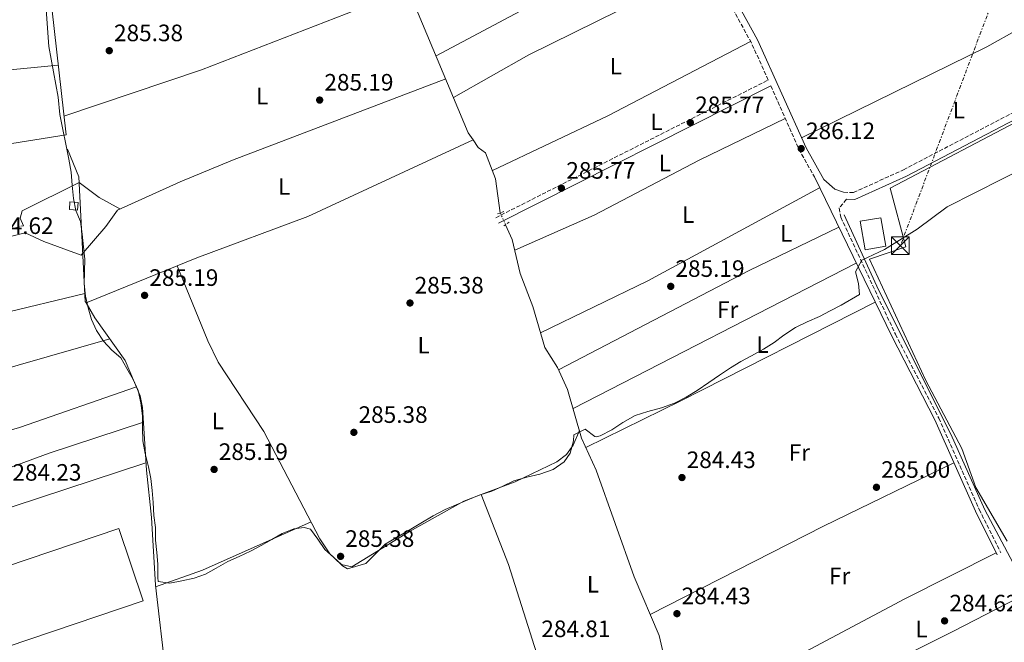
# Model space of a CAD drawing. Units: metres. Extents: x 601297 to 604774, y 4682900 to 4685263.
# Drawn here: x 601846 to 602261, y 4684522 to 4684785 of the extents above; entities that cross this region are included whole.
import ezdxf
from ezdxf.enums import TextEntityAlignment as Align

# ---------------------------------------------------------------- set-up
doc = ezdxf.new("R2010")
doc.units = ezdxf.units.M
doc.header["$MEASUREMENT"] = 0
for name, pattern in [('DGN Style 2', [1.7399219301090239, 1.043953158065414, -0.6959687720436097]), ('DGN Style 3', [2.435890702152634, 1.739921930109024, -0.6959687720436097]), ('DGN Style 5', [1.217945351076317, 0.5219765790327072, -0.6959687720436097]), ('DGN Style 7', [3.4798438602180486, 1.565929737098122, -0.6959687720436097, 0.5219765790327072, -0.6959687720436097])]:
    doc.linetypes.add(name, pattern=pattern)
for name, color, linetype, lineweight in [('Acequia sin especificar', 4, 'Continuous', 0), ('Acequia sin especificar no vista', 4, 'DGN Style 5', 0), ('Balsa-alberca', 142, 'Continuous', 0), ('Camino', 7, 'DGN Style 3', 0), ('Caseta-cabaña', 1, 'Continuous', 0), ('Cota de punto acotado terreno', 7, 'Continuous', 0), ('Curva de nivel intermedia', 30, 'Continuous', 0), ('Edificio', 1, 'Continuous', 13), ('Etiqueta de uso rústico', 92, 'Continuous', 0), ('Invernadero', 7, 'Continuous', 0), ('Línea  de muro-pared o tapia', 1, 'Continuous', 13), ('Línea de cambio de uso (parcela vista)', 92, 'Continuous', 0), ('Línea eléctrica', 6, 'DGN Style 7', 0), ('Margen derecho', 7, 'Continuous', 0), ('Pontón-alcantarilla (pasos de agua)', 1, 'DGN Style 2', 0), ('Punto acotado terreno (símbolo)', 7, 'Continuous', 0), ('Torre eléctrica', 7, 'Continuous', 0), ('Transformador', 7, 'Continuous', 0)]:
    doc.layers.add(name, color=color, linetype=linetype, lineweight=lineweight)
doc.styles.add('Style-Arial', font='arial.ttf')

# ---------------------------------------------------------------- blocks, each defined once
blk = doc.blocks.new('5PATER')
at = {"layer": 'Balsa-alberca', "linetype": 'Continuous', "lineweight": 0}
h = blk.add_hatch(color=51, dxfattribs=at)
edge = h.paths.add_edge_path()
edge.add_ellipse((0, 0), major_axis=(-0.1095731443231308, -0.1110710700762829), ratio=0.9994222409660317, start_angle=0, end_angle=360)
blk = doc.blocks.new('5TME')
at = {"layer": 'Transformador', "color": 7, "linetype": 'Continuous', "lineweight": 0}
for p, q in [((-0.375, 0.375), (0.375, -0.375)), ((0.3723, 0.3776), (-0.3716, -0.3784))]:
    blk.add_line(p, q, dxfattribs=at)
at = {"layer": 'Transformador', "color": 7, "linetype": 'Continuous', "lineweight": 0, "flags": 128}
blk.add_lwpolyline([(-0.375, -0.375), (0.375, -0.375), (0.375, 0.375), (-0.375, 0.375), (-0.3716, -0.3784)], dxfattribs=at)

msp = doc.modelspace()

# ---------------------------------------------------------------- linework, layer by layer
at = {"layer": 'Acequia sin especificar', "color": 4, "linetype": 'Continuous', "lineweight": 0}
for points in [[(601598.0599999996, 4685064.939999999, 286.5399999999936), (601610.8700000001, 4685052.77, 286.679999999993), (601631.6500000004, 4685027.83, 286.4700000000012), (601638.75, 4685020.810000001, 286.3800000000047), (601650.5, 4685011.689999999, 286.2200000000012), (601663.1699999999, 4685006.4, 286.0500000000029), (601694.0899999999, 4684986.359999999, 286.2200000000012), (601746.6699999999, 4684961.01, 286.0500000000029), (601755.9800000006, 4684957.359999999, 286.0500000000029), (601766.2100000001, 4684955.369999999, 286.2200000000012), (601786.2999999998, 4684954.16, 286.0500000000029), (601808.3700000001, 4684949.9, 286.0500000000029), (601821.04, 4684946.140000001, 286.0500000000029), (601834.8499999996, 4684940.289999999, 286.0500000000029), (601850.5599999996, 4684936.050000001, 286.0500000000029), (601854.1699999999, 4684933.26, 285.8899999999995), (601854.9400000004, 4684931.789999999, 285.8899999999995), (601851.04, 4684914.699999999, 286.0399999999936), (601849.7100000001, 4684904.800000001, 285.8899999999995), (601851.1600000003, 4684861.350000001, 286.0500000000029), (601865.2199999997, 4684736.529999999, 285.8899999999995)], [(601986.4400000004, 4684858.869999999, 286.9900000000052), (601990.8799999999, 4684834.01, 286.6600000000035), (601993.3499999996, 4684824.539999999, 286.3399999999965), (602002.5800000001, 4684814.84, 286.1699999999983), (602035.0300000003, 4684737.51, 285.5099999999948), (602037.0499999998, 4684734.539999999, 285.5099999999948)], [(601873.7000000002, 4684665.65, 285.7100000000065), (601920.4199999999, 4684684.689999999, 285.179999999993), (601967.2699999996, 4684702.16, 285.3800000000047), (602037.0499999998, 4684734.539999999, 285.5099999999948)], [(602048.54, 4684703.67, 285.679999999993), (602046.5300000003, 4684718.08, 285.4900000000052), (602042.3200000003, 4684729.029999999, 285.5099999999948), (602039.2699999996, 4684731.27, 285.5099999999948), (602037.0499999998, 4684734.539999999, 285.5099999999948)], [(601865.8399999999, 4684730.539999999, 285.8899999999995), (601870.5899999999, 4684718.92, 286.070000000007), (601873.3399999999, 4684666.27, 285.7200000000012), (601873.7000000002, 4684665.65, 285.7100000000065)], [(602193.7400000002, 4684702.83, 285.3899999999995), (602208.25, 4684671.199999999, 285.3399999999965), (602238.6900000004, 4684610.25, 285.0599999999977), (602253.04, 4684578.310000001, 285.0599999999977), (602292.5599999996, 4684504.199999999, 284.7299999999959), (602294.2100000001, 4684499.210000001, 284.7299999999959), (602294.25, 4684495.58, 284.7299999999959), (602293.75, 4684493.15, 284.8099999999977)], [(602050.8200000003, 4684698.67, 285.8399999999965), (602053.5999999996, 4684692.42, 285.679999999993), (602056.9000000004, 4684678.15, 285.8399999999965), (602062.2300000006, 4684664.119999999, 285.6699999999983), (602067.3700000001, 4684646.84, 285.8399999999965), (602072.7599999999, 4684638.42, 285.8399999999965), (602076.9600000001, 4684629.15, 285.679999999993), (602082.8700000001, 4684608.609999999, 285.8399999999965), (602089, 4684595.060000001, 285.3500000000058), (602105.0899999999, 4684550.060000001, 285.3500000000058), (602115.6200000001, 4684525.34, 285.179999999993), (602119.0199999996, 4684510.699999999, 285.2200000000012), (602122.4100000003, 4684502.15, 285.1000000000058)], [(601873.7000000002, 4684665.65, 285.7100000000065), (601877.3799999999, 4684659.350000001, 285.6300000000047), (601890.2000000002, 4684641.42, 285.3899999999995), (601896.5300000003, 4684626.439999999, 285.3899999999995), (601897.5099999999, 4684621.52, 285.3899999999995), (601899.1699999999, 4684595.060000001, 285.3899999999995), (601901.3399999999, 4684575.180000001, 285.5599999999977), (601902.9800000006, 4684546.529999999, 285.6699999999983), (601907.3300000001, 4684509.109999999, 285.8899999999995), (601912.8899999997, 4684472.699999999, 285.7200000000012), (601920.9699999997, 4684443.82, 285.5599999999977), (601925.3099999996, 4684433.960000001, 285.0299999999988), (601930.5300000003, 4684434.439999999, 284.8999999999942), (601990.2699999996, 4684466.17, 284.7299999999959), (602006.4100000003, 4684473.439999999, 284.6300000000047), (602084.0300000003, 4684499.27, 285.2200000000012), (602093.7599999999, 4684501.57, 285.0599999999977), (602107.0999999996, 4684502.189999999, 285.0399999999936), (602122.4100000003, 4684502.15, 285.1000000000058)]]:
    msp.add_polyline3d(points, dxfattribs=at)
at = {"layer": 'Acequia sin especificar no vista', "color": 4, "linetype": 'DGN Style 5', "lineweight": 0, "extrusion": (-0.01207499314096283, 0.02648024811282372, 0.9995764057842348), "elevation": 117067.9425132336, "flags": 128}
msp.add_lwpolyline([(-2491465.326223138, -4010955.31330511), (-2491465.326223138, -4010960.810940966)], dxfattribs=at)
at = {"layer": 'Camino', "color": 7, "linetype": 'DGN Style 3', "lineweight": 0, "extrusion": (0.1725008127360861, 0.08230160661539859, 0.9815650335835696), "elevation": 489717.1077361879, "flags": 128}
msp.add_lwpolyline([(3968877.872339917, -2513510.763909688), (3968847.801165084, -2513510.03141801), (3968835.287759961, -2513510.868551356)], dxfattribs=at)
at = {"layer": 'Camino', "color": 7, "linetype": 'DGN Style 3', "lineweight": 0}
for points in [[(602046.66, 4684701.640000002, 285.6000000000058), (602161.6199999999, 4684759.710000001, 285.7700000000041), (602154.5700000002, 4684775.430000002, 285.9400000000023), (602116.3399999995, 4684844.600000001, 286.2899999999935), (602086.2699999998, 4684905.730000001, 285.8899999999995)], [(602193.4899999968, 4684712.370000003, 285.8300000000018), (602197.6099999985, 4684712.230000001, 285.6699999999983), (602218.7199999975, 4684721.81, 285.8300000000018), (602280.3199999991, 4684753.890000001, 285.8300000000018), (602285.1000000001, 4684755.340000002, 285.8300000000018), (602290.2899999982, 4684755.489999999, 285.8300000000018), (602305.1200000007, 4684752.680000001, 285.8300000000018), (602309.03, 4684751.07, 285.8300000000018), (602317.329999997, 4684745.469999999, 285.8300000000018), (602329.8399999995, 4684733.280000002, 285.4999999999999), (602352.3599999989, 4684699.38, 284.8399999999966), (602362.3000000011, 4684688.140000001, 284.8399999999966), (602365.8000000013, 4684682.899999999, 284.8699999999953), (602375.73, 4684666.07, 285.0099999999947), (602389.2699999985, 4684640.59, 285.1699999999984), (602393.0300000004, 4684636.059999999, 285.6699999999983), (602395.7500000006, 4684637.200000001, 286.0000000000001), (602397.7199999975, 4684638.739999998, 286.25)], [(602194.6700000014, 4684709.410000001, 285.7200000000012), (602191.6400000005, 4684705.730000001, 285.7200000000012), (602192.3299999969, 4684701.800000003, 285.8899999999995), (602215.359999998, 4684652.440000002, 285.3899999999995), (602233.6199999994, 4684617.04, 285.3899999999995), (602250.6999999986, 4684578.500000001, 285.229999999996), (602259.8999999985, 4684560.199999999, 285.229999999996)], [(601782.3599999989, 4684682.250000001, 285.0000000000001), (601847.2899999986, 4684698.270000001, 285.0899999999966)]]:
    msp.add_polyline3d(points, dxfattribs=at)
at = {"layer": 'Caseta-cabaña', "color": 1, "linetype": 'Continuous', "lineweight": 0, "extrusion": (-0.003929046491167306, -0.04841146582932724, 0.9988197497896836), "elevation": -228871.6380805762, "flags": 128}
msp.add_lwpolyline([(220932.2606557565, 4712487.931759102), (220932.2568710979, 4712484.636780242), (220935.7182147678, 4712484.636780242), (220935.7120321981, 4712487.930951119), (220932.2606557565, 4712487.931759102)], dxfattribs=at)
at = {"layer": 'Caseta-cabaña', "color": 1, "linetype": 'Continuous', "lineweight": 0, "extrusion": (-0.003929046491167306, -0.04841146582932724, 0.9988197497896836), "elevation": -228871.6380727181, "flags": 128}
msp.add_lwpolyline([(220935.7120321981, 4712487.930951119), (220935.7182147678, 4712484.636780242), (220932.2568710979, 4712484.636780242), (220932.2606557565, 4712487.931759102), (220935.7120321981, 4712487.930951119)], close=True, dxfattribs=at)
at = {"layer": 'Curva de nivel intermedia', "color": 30, "linetype": 'Continuous', "lineweight": 0, "elevation": 285, "flags": 128}
for points in [[(601867.3800000006, 4684720.899999999), (601866.4200000018, 4684726.3), (601862.650000001, 4684745.209999999), (601861.8799999999, 4684752.480000001), (601858.0000000017, 4684773.9), (601856.0500000004, 4684801.240000002), (601853.86, 4684803.880000001), (601852.15, 4684813.74), (601843.3900000004, 4684888.9)], [(602272.2400000012, 4684723.91), (602237.2000000002, 4684706.179999999), (602224.490000001, 4684696.779999999), (602210.7000000001, 4684688.179999999), (602201.2200000006, 4684683.76), (602198.5400000005, 4684678.84), (602199.7099999995, 4684673.810000001), (602200.1299999999, 4684669.2)], [(602200.1299999999, 4684669.2), (602192.500000001, 4684664.66), (602187.8200000006, 4684662.329999999), (602183.3300000001, 4684659.990000002), (602178.0799999997, 4684657.680000001), (602173.2100000015, 4684655.349999999), (602168.3000000007, 4684652.060000001), (602164.1700000003, 4684648.949999999), (602159.6700000007, 4684646.220000001), (602154.5900000002, 4684643.33), (602150.0999999997, 4684640.989999999), (602145.7900000003, 4684638.260000001), (602141.0899999996, 4684635.16), (602136.5700000002, 4684632.050000001), (602131.6700000007, 4684628.77), (602126.97, 4684625.859999999), (602122.0900000007, 4684623.339999998), (602116.6600000013, 4684621.420000001), (602110.860000001, 4684619.890000001), (602105.4299999997, 4684618.15), (602100.3500000013, 4684615.260000001), (602095.6500000008, 4684612.16), (602090.7700000014, 4684609.640000002), (602089.03, 4684609.119999998), (602088.4600000001, 4684609.33), (602084.3400000007, 4684612.350000001), (602079.6600000003, 4684610.01), (602079.3899999998, 4684607.529999999), (602078.0599999998, 4684602.210000002), (602075.4500000014, 4684598.66), (602070.9299999997, 4684595.359999998), (602065.3000000014, 4684593.439999999), (602059.7000000001, 4684592.100000001), (602054.2800000019, 4684590.550000001), (602049.5999999993, 4684588.409999999), (602044.9299999999, 4684586.270000001), (602039.7000000018, 4684584.529999999), (602034.8400000003, 4684582.59), (602029.980000001, 4684580.449999999), (602025.3099999996, 4684578.500000001), (602020.2300000011, 4684575.800000001), (602014.9500000017, 4684572.720000001), (602010.0600000012, 4684569.810000001), (602004.7800000017, 4684566.730000001), (601999.8900000011, 4684563.829999999), (601991.7599999994, 4684555.670000001), (601984.0200000014, 4684553.439999999), (601981.9500000015, 4684554.66), (601978.2300000021, 4684558.239999998), (601974.5199999996, 4684561.619999998), (601971.5900000016, 4684565.939999999), (601968.4800000001, 4684570.26), (601965.8200000002, 4684570.930000001), (601961.39, 4684570.310000001), (601956.5300000008, 4684568.359999999), (601952.0400000003, 4684565.829999999), (601947.5400000009, 4684563.300000002), (601943.0599999994, 4684560.960000001), (601938.380000001, 4684558.63), (601933.5100000007, 4684556.490000002), (601928.6300000013, 4684553.779999999), (601924.1299999997, 4684551.249999999), (601919.2800000014, 4684549.499999999), (601914.0700000012, 4684548.33), (601909.0500000011, 4684547.349999999), (601904.0900000012, 4684548.09), (601903.9600000016, 4684549.819999998), (601903.9600000016, 4684555.38), (601903.5500000003, 4684560.38), (601902.9600000002, 4684565.579999999), (601902.9500000012, 4684570.939999999), (601902.35, 4684575.949999998), (601901.9600000011, 4684581.519999998), (601901.560000001, 4684586.519999999), (601900.9599999997, 4684591.519999999), (601899.9800000007, 4684596.539999999), (601898.6399999995, 4684602.140000001), (601897.6699999995, 4684607.539999999), (601897.4700000006, 4684612.92), (601897.4500000004, 4684618.09), (601896.8700000015, 4684623.48), (601895.7000000003, 4684628.699999998), (601893.5600000012, 4684633.37), (601890.8400000011, 4684638.06), (601888.3100000008, 4684642.560000001), (601884.5800000003, 4684645.750000001), (601881.070000001, 4684649.51), (601878.1600000008, 4684654.019999999), (601876.0100000006, 4684658.690000001), (601874.6400000005, 4684663.529999999), (601873.4700000016, 4684668.55), (601872.8800000014, 4684673.750000001), (601873.0500000012, 4684678.920000001), (601873.2300000001, 4684684.089999998), (601872.64, 4684689.279999998), (601872.0499999998, 4684694.67), (601871.280000001, 4684700.060000001), (601869.3299999996, 4684704.730000001), (601868.3500000007, 4684709.75), (601867.7699999996, 4684715.32), (601867.3800000006, 4684720.899999999)]]:
    msp.add_lwpolyline(points, dxfattribs=at)
at = {"layer": 'Edificio', "color": 1, "linetype": 'Continuous', "lineweight": 13, "extrusion": (0.01444947501431657, 0.02995236337497725, 0.9994468813299004), "elevation": 149308.3426987987, "flags": 128}
msp.add_lwpolyline([(1493093.93144735, -4478543.618802823), (1493101.083870666, -4478538.511216242), (1493108.166586454, -4478548.434372849), (1493101.005156411, -4478553.54630201), (1493093.93144735, -4478543.618802823)], close=True, dxfattribs=at)
at = {"layer": 'Edificio', "color": 51, "linetype": 'Continuous', "lineweight": 13, "extrusion": (0.01444947501431657, 0.02995236337497725, 0.9994468813299004), "elevation": 149308.3427276976, "flags": 128}
msp.add_lwpolyline([(1493101.005156411, -4478553.54630201), (1493108.166586454, -4478548.434372849), (1493101.083870666, -4478538.511216242), (1493093.93144735, -4478543.618802823), (1493101.005156411, -4478553.54630201)], dxfattribs=at)
at = {"layer": 'Invernadero', "color": 7, "linetype": 'Continuous', "lineweight": 0, "extrusion": (0.004691924169932291, -0.00399726998124647, 0.9999810036597099), "elevation": -15613.13577059569, "flags": 128}
msp.add_lwpolyline([(601889.8025934343, 4684514.995204738), (601794.0320992568, 4684482.634986179), (601783.7414618081, 4684513.085189478), (601879.511909066, 4684545.445448007), (601889.8025934343, 4684514.995204738)], close=True, dxfattribs=at)
at = {"layer": 'Invernadero', "color": 7, "linetype": 'Continuous', "lineweight": 0, "extrusion": (0.004691924169932291, -0.00399726998124647, 0.9999810036597099), "elevation": -15613.13377063368, "flags": 128}
msp.add_lwpolyline([(601794.0320992568, 4684482.634986179), (601783.7414618081, 4684513.085189478), (601879.511909066, 4684545.445448007), (601889.8025934343, 4684514.995204738), (601794.0320992568, 4684482.634986179)], dxfattribs=at)
at = {"layer": 'Línea  de muro-pared o tapia', "color": 1, "linetype": 'Continuous', "lineweight": 13}
msp.add_polyline3d([(602262.5, 4684565.109999999, 286.179999999993), (602249.2699999996, 4684587.789999999, 286.0099999999948), (602243.4400000004, 4684604.24, 286.179999999993), (602228.1600000003, 4684632.960000001, 286.3399999999965), (602204.3700000001, 4684684.189999999, 286.8300000000018), (602219.6900000004, 4684689.350000001, 286.2200000000012), (602213.1200000001, 4684714.07, 286.3800000000047), (602271.5899999999, 4684744.82, 286.8699999999953), (602282.2400000002, 4684749.600000001, 286.7100000000065), (602287.2100000001, 4684750.26, 286.5399999999936), (602292.1299999999, 4684749.680000001, 286.5399999999936), (602307.3700000001, 4684744.02, 286.7100000000065), (602318.6600000003, 4684737.050000001, 286.7100000000065), (602327.6399999997, 4684728.720000001, 286.7100000000065), (602353.9400000004, 4684684.810000001, 286.3800000000047)], dxfattribs=at)
at = {"layer": 'Línea de cambio de uso (parcela vista)', "color": 92, "linetype": 'Continuous', "lineweight": 0, "extrusion": (-0.05950093058678685, 0.1087743585512165, 0.992284121701581), "elevation": 474045.58594025, "flags": 128}
msp.add_lwpolyline([(-2776411.00016569, -3791611.976904462), (-2776458.678930474, -3791611.492974035), (-2776530.208244339, -3791608.750701615)], dxfattribs=at)
at = {"layer": 'Línea de cambio de uso (parcela vista)', "color": 92, "linetype": 'Continuous', "lineweight": 0, "extrusion": (-0.03576470265521897, 0.149224520029174, 0.9881563280503984), "elevation": 677845.3272682, "flags": 128}
msp.add_lwpolyline([(-1677169.493016029, -4363172.168688661), (-1677108.550467531, -4363178.229272995), (-1677021.004941707, -4363181.813489536)], dxfattribs=at)
at = {"layer": 'Línea de cambio de uso (parcela vista)', "color": 92, "linetype": 'Continuous', "lineweight": 0, "extrusion": (0.1013573862458607, -0.2045997398306152, 0.9735839084098772), "elevation": -897200.9416493957, "flags": 128}
msp.add_lwpolyline([(2619183.270829533, 3826866.010943637), (2619098.478553942, 3826866.010943638), (2619061.997546935, 3826863.95251517)], dxfattribs=at)
at = {"layer": 'Línea de cambio de uso (parcela vista)', "color": 92, "linetype": 'Continuous', "lineweight": 0, "extrusion": (0.1359689807674544, -0.3722607423629221, 0.9181145767084116), "elevation": -1661849.114492558, "flags": 128}
msp.add_lwpolyline([(2172745.524318411, 3850607.997717409), (2172651.959853405, 3850605.852959127), (2172590.672260298, 3850607.669695555)], dxfattribs=at)
at = {"layer": 'Línea de cambio de uso (parcela vista)', "color": 92, "linetype": 'Continuous', "lineweight": 0, "extrusion": (0.04449839514344461, -0.09711583693307586, 0.9942778319194521), "elevation": -427886.7349137629, "flags": 128}
msp.add_lwpolyline([(2498764.978011533, 3985242.828279898), (2498818.976001003, 3985243.577167863), (2498886.816475851, 3985247.040774697)], dxfattribs=at)
at = {"layer": 'Línea de cambio de uso (parcela vista)', "color": 92, "linetype": 'Continuous', "lineweight": 0, "extrusion": (0.02981557184651607, -0.06330322835203177, 0.9975488624401693), "elevation": -278320.2382328807, "flags": 128}
msp.add_lwpolyline([(2540932.924515479, 3971854.374136016), (2540892.447551302, 3971853.884476397), (2540842.479573034, 3971851.801727392), (2540805.908728942, 3971852.802108524)], dxfattribs=at)
at = {"layer": 'Línea de cambio de uso (parcela vista)', "color": 92, "linetype": 'Continuous', "lineweight": 0, "extrusion": (-0.1270099868281493, 0.7312657810313156, 0.6701632791630511), "elevation": 3349535.901875003, "flags": 128}
msp.add_lwpolyline([(-1394520.672938138, -3023996.361133819), (-1394580.492379295, -3023996.684490824), (-1394654.615675718, -3023995.027286171)], dxfattribs=at)
at = {"layer": 'Línea de cambio de uso (parcela vista)', "color": 92, "linetype": 'Continuous', "lineweight": 0, "extrusion": (0.0577219069515149, -0.1100802416916511, 0.9922451924030614), "elevation": -480651.8023506639, "flags": 128}
msp.add_lwpolyline([(2708718.02035581, 3839306.894867389), (2708768.32987232, 3839305.366257398), (2708850.826977191, 3839306.412148444)], dxfattribs=at)
at = {"layer": 'Línea de cambio de uso (parcela vista)', "color": 92, "linetype": 'Continuous', "lineweight": 0, "extrusion": (-0.03859782982366532, 0.0791201148270049, 0.996117570853293), "elevation": 347695.0590651372, "flags": 128}
msp.add_lwpolyline([(-2595219.672405836, -3931026.59952217), (-2595177.725131831, -3931026.713116113), (-2595087.008860856, -3931024.327643326)], dxfattribs=at)
at = {"layer": 'Línea de cambio de uso (parcela vista)', "color": 92, "linetype": 'Continuous', "lineweight": 0, "extrusion": (0.0013241593927755, 0.0006798599676772225, 0.9999988921955498), "elevation": 4267.884960435427, "flags": 128}
msp.add_lwpolyline([(602078.363778567, 4684619.291073941), (602197.8939386074, 4684680.661088124)], dxfattribs=at)
at = {"layer": 'Línea de cambio de uso (parcela vista)', "color": 92, "linetype": 'Continuous', "lineweight": 0, "extrusion": (0.1408859992043706, -0.6151260408142801, 0.7757390599553016), "elevation": -2796645.358345023, "flags": 128}
msp.add_lwpolyline([(1632558.421368958, 3438300.217231757), (1632483.919012086, 3438299.282287714), (1632434.84848433, 3438299.96368761)], dxfattribs=at)
at = {"layer": 'Línea de cambio de uso (parcela vista)', "color": 92, "linetype": 'Continuous', "lineweight": 0, "extrusion": (0.3122850125613953, -0.620796615146481, 0.7190894475322255), "elevation": -2719959.309585462, "flags": 128}
msp.add_lwpolyline([(2643189.823148161, 2814980.824452869), (2643097.821291917, 2814980.363966569), (2643053.141431917, 2814981.155427398)], dxfattribs=at)
at = {"layer": 'Línea de cambio de uso (parcela vista)', "color": 92, "linetype": 'Continuous', "lineweight": 0, "extrusion": (-0.1808128593030761, 0.6109827989452936, 0.7707183203373468), "elevation": 2753632.131115516, "flags": 128}
msp.add_lwpolyline([(-1906385.723244936, -3330303.463780411), (-1906448.17513217, -3330304.719320457), (-1906515.042613822, -3330303.98169068)], dxfattribs=at)
at = {"layer": 'Línea de cambio de uso (parcela vista)', "color": 92, "linetype": 'Continuous', "lineweight": 0, "extrusion": (-0.1550586274116664, 0.4544145989896826, 0.8771910819714573), "elevation": 2035670.263074034, "flags": 128}
msp.add_lwpolyline([(-2082509.357840424, -3718459.935070969), (-2082450.324845983, -3718460.747331617), (-2082379.520945436, -3718459.935070969)], dxfattribs=at)
at = {"layer": 'Línea de cambio de uso (parcela vista)', "color": 92, "linetype": 'Continuous', "lineweight": 0, "extrusion": (-0.179818868544297, 0.3586090460384274, 0.9160047634236723), "elevation": 1571906.528664164, "flags": 128}
msp.add_lwpolyline([(-2638026.980381596, -3588498.642022136), (-2638109.031447083, -3588499.339985151), (-2638170.25858424, -3588498.467531382)], dxfattribs=at)
at = {"layer": 'Línea de cambio de uso (parcela vista)', "color": 92, "linetype": 'Continuous', "lineweight": 0, "elevation": 285.429999999993, "flags": 128}
msp.add_lwpolyline([(602040.5007999997, 4684584.838), (602040.5, 4684584.84)], dxfattribs=at)
at = {"layer": 'Línea de cambio de uso (parcela vista)', "color": 92, "linetype": 'Continuous', "lineweight": 0, "extrusion": (-0.0353577578478499, -0.01548025679099438, 0.9992548176564663), "elevation": -93520.16119071981, "flags": 128}
msp.add_lwpolyline([(-4049764.87696387, 2428505.945995044), (-4049827.799719435, 2428512.682086801), (-4049859.477942957, 2428513.977489062)], dxfattribs=at)
at = {"layer": 'Línea de cambio de uso (parcela vista)', "color": 92, "linetype": 'Continuous', "lineweight": 0, "extrusion": (0.2572908615424754, -0.6131075854603417, 0.7469273734558941), "elevation": -2717053.084422674, "flags": 128}
msp.add_lwpolyline([(2367808.886997608, 3052654.117774143), (2367758.706575796, 3052652.764198601), (2367737.760842619, 3052654.238091969)], dxfattribs=at)
at = {"layer": 'Línea de cambio de uso (parcela vista)', "color": 92, "linetype": 'Continuous', "lineweight": 0}
for points in [[(602175.7199999997, 4684735.369999999, 285.9100000000035), (602253.8899999997, 4684773.75, 286.1699999999983), (602267.0300000003, 4684780.980000001, 286.2700000000041), (602268.3622000003, 4684781.816400001, 286.2571000000025)], [(601722.4400000004, 4684747.34, 284.4100000000035), (601758.5199999996, 4684754.640000001, 284.5800000000018), (601778.29, 4684757.640000001, 284.4499999999971), (601808.1600000003, 4684760.76, 284.429999999993), (601861.8899999997, 4684766.029999999, 285.9199999999983)], [(601848.0300000003, 4684695.289999999, 285.0899999999965), (601855.7999999998, 4684691.57, 285.25), (601871.6600000003, 4684685.850000001, 285.8600000000006), (601882.0499999998, 4684697.930000001, 285.8600000000006), (601886.8899999997, 4684704.84, 285.6900000000023), (601913.4400000004, 4684716.82, 285.1900000000023), (601935.5099999999, 4684725.84, 285.3099999999977), (602025.5099999999, 4684760.199999999, 285.7100000000065)], [(601887.9900000002, 4684705.34, 285.6699999999983), (601879.1900000004, 4684710.130000001, 285.5500000000029), (601870.7300000006, 4684716.430000001, 285.4199999999983), (601846.6799999997, 4684704.550000001, 285.25), (601845.9199999999, 4684701.449999999, 285.4199999999983), (601847.29, 4684698.27, 285.0899999999965)], [(601912.1600000003, 4684681.32, 285.2700000000041), (601925.0499999998, 4684649.67, 284.9600000000065), (601929.4699999997, 4684640.689999999, 285.0800000000018), (601948.75, 4684611.4, 285.5500000000029), (601972.4199999999, 4684566.17, 285.6000000000058), (601976.5499999998, 4684559.77, 285.6000000000058), (601981.5, 4684555.32, 285.6000000000058), (601985.9199999999, 4684554.350000001, 285.6000000000058), (602010.2400000002, 4684569.220000001, 285.6000000000058), (602033.1200000001, 4684582.060000001, 285.429999999993), (602040.5007999997, 4684584.838, 285.429999999993)], [(601894.9199999999, 4684630.26, 285.0800000000018), (601845.5199999996, 4684613.050000001, 285.0899999999965), (601802.3200000003, 4684600.449999999, 285.2700000000041), (601766.1299999999, 4684588.699999999, 285.0800000000018)], [(601771.0700000003, 4684572.619999999, 284.9199999999983), (601820.5999999996, 4684588.480000001, 284.5599999999977), (601858.1500000004, 4684602.27, 284.6900000000023), (601897.8899999997, 4684615.4, 285.0800000000018)], [(602040.5007999997, 4684584.838, 285.429999999993), (602054.7999999998, 4684590.220000001, 285.429999999993), (602072.3799999999, 4684598.680000001, 285.429999999993), (602076.5300000003, 4684601.710000001, 285.4799999999959), (602079.3700000001, 4684605.689999999, 285.6000000000058), (602081.9299999997, 4684611.869999999, 285.820000000007)], [(602257.9000000004, 4684560.230000001, 285.2299999999959), (602219.2699999996, 4684540.84, 284.6699999999983), (602175.0899999999, 4684517.350000001, 284.4100000000035), (602141.1699999999, 4684502.100000001, 285.179999999993)], [(602190.04, 4684500.92, 285.2299999999959), (602207.3899999997, 4684510.859999999, 285.1000000000058), (602239.8300000001, 4684527.220000001, 284.7299999999959), (602271.5899999999, 4684543.539999999, 284.9100000000035)]]:
    msp.add_polyline3d(points, dxfattribs=at)
at = {"layer": 'Línea eléctrica', "color": 6, "linetype": 'DGN Style 7', "lineweight": 0}
msp.add_polyline3d([(602418.3199999997, 4685229.449999999, 286.3899999999995), (602394.5300000006, 4685166.09, 286.6300000000047), (602359.0899999996, 4685066.16, 286.8699999999953), (602310.7499999994, 4684940.430000001, 285.5299999999988), (602269.9699999985, 4684829.170000001, 286.1499999999942), (602217.4499999986, 4684689.84, 285.0299999999988)], dxfattribs=at)
at = {"layer": 'Margen derecho', "color": 7, "linetype": 'Continuous', "lineweight": 0, "extrusion": (-0.00117938307673708, -0.000595750716504894, 0.9999991270679401), "elevation": -3215.358253491616, "flags": 128}
msp.add_lwpolyline([(602047.7781240083, 4684698.185792092), (602162.6182446367, 4684756.19580239)], dxfattribs=at)
at = {"layer": 'Margen derecho', "color": 7, "linetype": 'Continuous', "lineweight": 0, "extrusion": (-0.00552514433206682, 0.01677982710465608, 0.9998439429143169), "elevation": 75568.125282162, "flags": 128}
msp.add_lwpolyline([(-2036711.128843638, -4260791.328762028), (-2036749.339654714, -4260786.800305664), (-2036816.095445721, -4260781.705792253)], dxfattribs=at)
at = {"layer": 'Margen derecho', "color": 7, "linetype": 'Continuous', "lineweight": 0}
for points in [[(602011.8599999984, 4685198.649999999, 286.4199999999983), (602000.4600000011, 4685152.700000001, 286.7599999999947), (602002.1299999985, 4685149.180000001, 286.6199999999953), (602002.2499999992, 4685143.25, 286.4900000000053), (601995.0799999987, 4685128.800000003, 286.6499999999942), (601991.5899999996, 4685119.41, 286.6499999999942), (601990.5599999991, 4685114.350000001, 286.6499999999942), (601990.7600000004, 4685108.030000003, 286.6499999999942), (601995.0300000019, 4685093.090000001, 286.3899999999995), (602033.6900000015, 4685017.890000001, 285.5099999999948), (602057.4800000006, 4684968.899999999, 285.3399999999965), (602084.05, 4684916.890000002, 285.6799999999931), (602118.9300000002, 4684845.949999999, 286.2899999999935), (602157.1900000019, 4684776.739999999, 285.9400000000023), (602177.6099999981, 4684731.15, 285.9100000000035), (602185.1200000005, 4684717.739999999, 285.8300000000018), (602189.839999999, 4684713.730000001, 285.8300000000018), (602193.4899999968, 4684712.370000003, 285.8300000000018)], [(602194.6700000014, 4684709.410000001, 285.7200000000012), (602198.1900000018, 4684709.29, 285.6699999999983), (602220.0000000005, 4684719.180000001, 285.8300000000018), (602281.4200000011, 4684751.170000004, 285.8300000000018), (602285.5799999986, 4684752.430000002, 285.8300000000018), (602290.0500000011, 4684752.559999999, 285.8300000000018), (602304.2800000003, 4684749.870000003, 285.8300000000018), (602307.6499999987, 4684748.480000001, 285.8300000000018), (602315.4699999974, 4684743.190000001, 285.8300000000018), (602327.5799999975, 4684731.410000003, 285.4999999999999), (602350.0399999989, 4684697.600000002, 284.8399999999966), (602359.980000001, 4684686.350000002, 284.8399999999966), (602363.329999997, 4684681.340000002, 284.8699999999953), (602373.1799999997, 4684664.640000002, 285.0099999999947), (602383.8700000006, 4684636.580000003, 285.1699999999984), (602388.530000001, 4684628.52, 285.6699999999983), (602398.1299999988, 4684610.000000001, 286.2100000000065), (602398.9400000002, 4684606.100000002, 286.7700000000041), (602404.4999999991, 4684592.870000001, 286.7700000000041), (602424.2399999979, 4684557.480000001, 286.7700000000041), (602438.9899999979, 4684535.38, 286.6100000000007), (602459.7800000019, 4684499.5, 285.4799999999959)], [(602181.1299999985, 4684718.890000002, 285.7500000000001), (602213.78, 4684651.649999999, 285.3899999999995), (602232.0199999991, 4684616.280000002, 285.3899999999995), (602249.1000000003, 4684577.739999998, 285.229999999996), (602258.3200000004, 4684559.41, 285.229999999996)]]:
    msp.add_polyline3d(points, dxfattribs=at)
at = {"layer": 'Pontón-alcantarilla (pasos de agua)', "color": 1, "linetype": 'DGN Style 2', "lineweight": 0, "extrusion": (-0.04735412796609494, -0.01673179188135354, 0.9987380205564469), "elevation": -106607.3390106317, "flags": 128}
msp.add_lwpolyline([(-4216514.564142474, 2125687.078894254), (-4216514.564142474, 2125690.264675163)], dxfattribs=at)
at = {"layer": 'Pontón-alcantarilla (pasos de agua)', "color": 1, "linetype": 'DGN Style 2', "lineweight": 0, "elevation": 286.0899999999965, "flags": 128}
msp.add_lwpolyline([(602052.3600000005, 4684699.800000001), (602050, 4684698.07)], dxfattribs=at)

# ---------------------------------------------------------------- block references
at = {"layer": 'Punto acotado terreno (símbolo)', "color": 7, "linetype": 'Continuous', "lineweight": 0, "xscale": 10, "yscale": 10, "zscale": 10}
for p in [(601883.4899999973, 4684772.109999999, 285.3800000000047), (601972.2999999999, 4684751.280000002, 285.1900000000023), (602128.7800000005, 4684741.77, 285.7700000000041), (602175.5699999996, 4684730.79, 286.1199999999958), (602074.3699999995, 4684714.090000001, 285.7700000000041), (602120.4999999992, 4684672.66, 285.1900000000023), (601898.3999999982, 4684668.86, 285.1900000000023), (602010.4299999999, 4684665.640000002, 285.3800000000047), (601986.7300000003, 4684611.050000002, 285.3800000000047), (601927.7399999973, 4684595.41, 285.1900000000023), (602125.249999999, 4684591.99, 284.4199999999987), (602207.3500000016, 4684587.870000003, 285.0000000000005), (601981.129999999, 4684558.719999999, 285.3800000000047), (602123.120000001, 4684534.550000003, 284.4199999999987), (602236.1099999994, 4684531.500000002, 284.6199999999953)]:
    msp.add_blockref('5PATER', p, dxfattribs=at)
at = {"layer": 'Torre eléctrica', "color": 7, "linetype": 'Continuous', "lineweight": 0, "xscale": 10, "yscale": 10, "zscale": 10}
msp.add_blockref('5TME', (602217.4499999986, 4684689.84, 285.0299999999988), dxfattribs=at)

# ---------------------------------------------------------------- texts
at = {"layer": 'Cota de punto acotado terreno', "color": 7, "linetype": 'Continuous', "lineweight": 0, "style": 'Style-Arial'}
for s, p in [('285.38', (601885.4800000016, 4684776.11, 285.3800000000047)), ('285.19', (601974.2899999993, 4684755.28, 285.1900000000023)), ('285.77', (602130.829999998, 4684745.77, 285.7700000000041)), ('286.12', (602177.6200000015, 4684734.789999999, 286.1199999999953)), ('285.77', (602076.4200000016, 4684718.09, 285.7700000000041)), ('284.62', (601830.8400000003, 4684694.760000001, 284.6199999999953)), ('285.19', (601900.3899999998, 4684672.86, 285.1900000000023)), ('285.19', (602122.4899999986, 4684676.66, 285.1900000000023)), ('285.38', (602012.4100000008, 4684669.640000002, 285.3800000000047)), ('285.38', (601988.7199999974, 4684615.05, 285.3800000000047)), ('285.19', (601929.7199999976, 4684599.41, 285.1900000000023)), ('284.43', (602127.2399999984, 4684595.989999998, 284.4199999999983)), ('284.23', (601842.5900000007, 4684590.659999999, 284.2299999999959)), ('285.00', (602209.3299999975, 4684591.870000001, 285)), ('285.38', (601983.1099999998, 4684562.720000001, 285.3800000000047)), ('284.43', (602125.1000000016, 4684538.550000001, 284.4199999999983)), ('284.62', (602238.1599999996, 4684535.5, 284.6199999999953)), ('284.81', (602065.8799999986, 4684524.649999999, 284.8099999999977))]:
    msp.add_text(s, height=7.000000000000002, dxfattribs=at).set_placement(p)
at = {"layer": 'Etiqueta de uso rústico', "color": 92, "linetype": 'Continuous', "lineweight": 0, "style": 'Style-Arial'}
for s, p in [('L', (602097.2914203784, 4684765.560009996, 285.7200000000012)), ('L', (601948.0314203796, 4684752.980009999, 285.1999999999971)), ('L', (602242.111420378, 4684747.010009999, 285.9700000000012)), ('L', (602114.4514203777, 4684742.100010002, 285.6600000000035)), ('L', (602118.0514203787, 4684724.700009998, 285.7599999999948)), ('L', (601957.281420381, 4684714.790009997, 285.3899999999995)), ('L', (602127.85142038, 4684702.960010001, 285.7100000000065)), ('L', (602169.1914203796, 4684695.03001, 285.6600000000035)), ('Fr', (602144.5536852666, 4684662.840009999, 285.6199999999953)), ('L', (602016.181420378, 4684647.85001, 285.4700000000012)), ('L', (602159.2514203797, 4684648.060009997, 285.1000000000058)), ('L', (601929.3114203821, 4684615.880009998, 285.1399999999995)), ('Fr', (602174.7836852674, 4684602.54001, 284.5200000000041)), ('Fr', (602191.7936852693, 4684550.430009997, 284.75)), ('L', (602087.6814203793, 4684546.970009997, 285.2200000000012)), ('L', (602226.3314203798, 4684528.060009997, 284.75))]:
    msp.add_text(s, height=7.000000000000002, dxfattribs=at).set_placement(p, align=Align.MIDDLE_CENTER)

doc.saveas('drawing.dxf')
